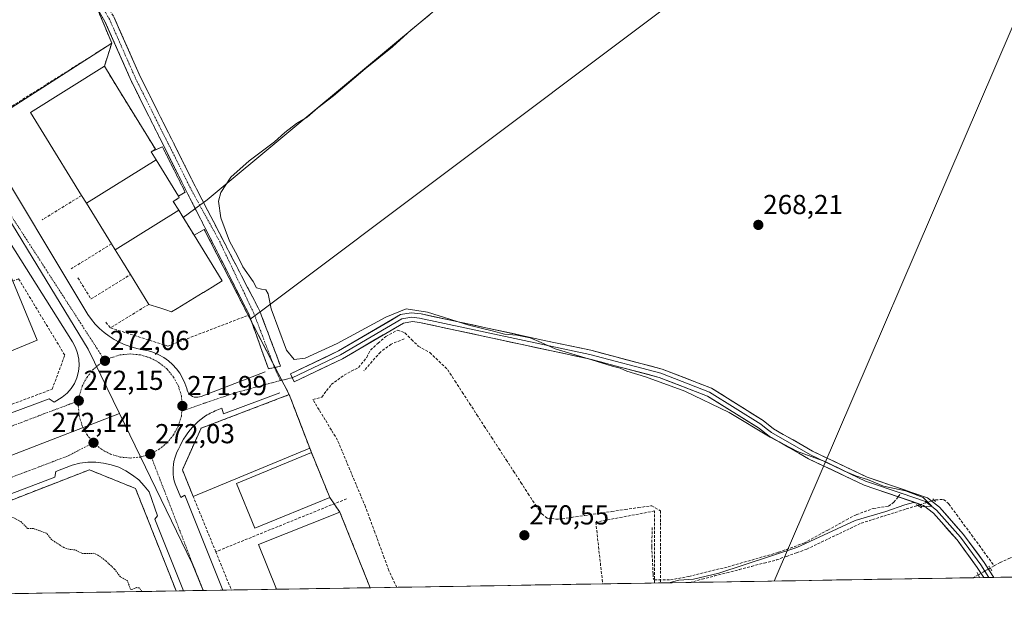
# Model space of a CAD drawing. Units: metres. Extents: x 615476 to 618973, y 4655354 to 4657724.
# Drawn here: x 616785 to 617145, y 4655373 to 4655584 of the extents above; entities that cross this region are included whole.
import ezdxf
from ezdxf.enums import TextEntityAlignment as Align

# ---------------------------------------------------------------- set-up
doc = ezdxf.new("R2010")
doc.units = ezdxf.units.M
doc.header["$MEASUREMENT"] = 0
for name, pattern in [('TRAZO_Y_PUNTO', [1, 0.5, -0.25, 0, -0.25]), ('TRAZOS', [0.75, 0.5, -0.25]), ('TRAZOS2', [0.375, 0.25, -0.125]), ('TRAZOSX2', [1.5, 1, -0.5])]:
    doc.linetypes.add(name, pattern=pattern)
for name, color, linetype, lineweight in [('Camino', 19, 'TRAZOSX2', 0), ('Camino Cxs', 19, 'Continuous', 0), ('Camino eje', 19, 'TRAZO_Y_PUNTO', 0), ('Carátula', 7, 'Continuous', 5), ('Corriente artificial lineal', 5, 'TRAZOSX2', 13), ('Corriente artificial lineal oculto', 135, 'TRAZO_Y_PUNTO', 13), ('Cultivos herbáceos CxS', 92, 'Continuous', 0), ('Cultivos leñosos CxS', 92, 'Continuous', 0), ('Curva de nivel auxiliar', 36, 'TRAZOS', 0), ('Curva de nivel normal', 36, 'Continuous', 0), ('Edificación industrial', 135, 'Continuous', 13), ('Edificación industrial Cxs', 135, 'Continuous', 13), ('Elemento construido', 1, 'Continuous', 0), ('Explanada', 19, 'Continuous', 0), ('Explanada Cxs', 19, 'Continuous', 0), ('Layer 0', 7, 'Continuous', 0), ('Municipio CxS', 142, 'Continuous', 0), ('Muro lineal', 1, 'TRAZOSX2', 13), ('Núcleo urbano CxS', 19, 'Continuous', 0), ('Puente lineal', 2, 'TRAZOS2', 0), ('Punto de cota en terreno', 7, 'Continuous', 0), ('Recinto industrial', 135, 'TRAZOSX2', 0), ('Recinto industrial CxS', 135, 'Continuous', 0), ('Rótulo de punto de cota en terreno', 19, 'Continuous', 0), ('Senda', 19, 'TRAZOSX2', 0), ('Tendido', 6, 'Continuous', 0), ('Vía urbana eje', 5, 'TRAZO_Y_PUNTO', 0)]:
    doc.layers.add(name, color=color, linetype=linetype, lineweight=lineweight)
doc.styles.add('Arial', font='txt', dxfattribs={"height": 0.2})

# ---------------------------------------------------------------- blocks, each defined once
blk = doc.blocks.new('*U150')
at = {"layer": 'Cultivos herbáceos CxS', "color": 92, "linetype": 'Continuous', "lineweight": 0}
blk.add_polyline3d([(617462.66, 4655386.31, 266.43), (616913.28, 4655377.2, 272.11), (616902.22, 4655404.81, 271.93), (616898.53, 4655410.18, 271.86), (616891.85, 4655426.49, 272.1), (616891.21, 4655428.16, 272.1), (616883.74, 4655447.67, 271.77), (616869.48, 4655475.14, 271.49), (616873.64, 4655478.27, 270.63), (617086.19, 4655637.87, 268.74)], dxfattribs=at)
blk = doc.blocks.new('5PATER')
at = {"layer": 'Carátula', "linetype": 'Continuous', "lineweight": 5}
h = blk.add_hatch(color=250, dxfattribs=at)
edge = h.paths.add_edge_path()
edge.add_ellipse((0, 0.01), major_axis=(-1.33, -1.34), ratio=0.999422, start_angle=0, end_angle=360)
blk = doc.blocks.new('*U288')
at = {"layer": 'Muro lineal', "color": 1, "linetype": 'TRAZOSX2', "lineweight": 13}
for points in [[(617017.0501, 4655378.921, 269.8952), (617017.1201, 4655405.2101, 270.1825), (616995.6401, 4655401.1401, 270.15), (616998.1501, 4655378.6201, 270.4643), (616998.1515, 4655378.6079, 270.4644)], [(616998.1515, 4655378.6079, 270.4644)]]:
    blk.add_polyline3d(points, dxfattribs=at)

msp = doc.modelspace()

# ---------------------------------------------------------------- linework, layer by layer
at = {"layer": 'Camino', "color": 19, "linetype": 'TRAZOSX2', "lineweight": 0}
for points in [[(616878.34, 4655457.58), (616876.12, 4655457.11), (616869.02, 4655477), (616846.6, 4655521.11), (616826.14, 4655561.96), (616816.49, 4655583.78), (616806.3, 4655600.82), (616791.7, 4655633.35), (616793.33, 4655634.2)], [(616811.34, 4655599.55), (616819.76, 4655585.47), (616829.46, 4655563.52), (616849.86, 4655522.82), (616873, 4655478.14), (616880.56, 4655458.04), (616878.34, 4655457.58)]]:
    msp.add_lwpolyline(points, dxfattribs=at)
at = {"layer": 'Camino Cxs', "color": 19, "linetype": 'Continuous', "lineweight": 0}
msp.add_polyline3d([(616819.76, 4655585.47, 270.45), (616821.7, 4655581.08, 270.47), (616823.64, 4655576.69, 270.49), (616825.58, 4655572.3, 270.41), (616827.52, 4655567.91, 270.55), (616829.46, 4655563.52, 270.46), (616831.5, 4655559.45, 270.34), (616833.54, 4655555.38, 270.47), (616835.58, 4655551.31, 270.48), (616837.62, 4655547.24, 270.54), (616839.66, 4655543.17, 270.45), (616841.7, 4655539.1, 270.59), (616843.74, 4655535.03, 270.53), (616845.78, 4655530.96, 270.48), (616847.82, 4655526.89, 270.56), (616849.86, 4655522.82, 270.55), (616851.96, 4655518.76, 270.58), (616854.07, 4655514.7, 270.53), (616856.17, 4655510.64, 270.57), (616858.27, 4655506.57, 270.41), (616860.38, 4655502.51, 270.3), (616862.48, 4655498.45, 270.58), (616864.58, 4655494.39, 270.29), (616866.69, 4655490.33, 270.51), (616868.79, 4655486.27, 270.58), (616870.89, 4655482.2, 270.75), (616873, 4655478.14, 270.91), (616874.51, 4655474.12, 270.91), (616876.02, 4655470.1, 271.11), (616877.53, 4655466.08, 271.11), (616879.04, 4655462.06, 271.24), (616880.56, 4655458.04, 271.72), (616876.12, 4655457.11, 271.94), (616874.7, 4655461.09, 271.85), (616873.28, 4655465.07, 271.69), (616871.86, 4655469.05, 271.55), (616870.44, 4655473.02, 271.46), (616869.02, 4655477, 271.43), (616866.78, 4655481.41, 271.27), (616864.53, 4655485.82, 271.3), (616862.29, 4655490.23, 271.12), (616860.05, 4655494.64, 271.3), (616857.81, 4655499.05, 271.41), (616855.57, 4655503.47, 271.2), (616853.33, 4655507.88, 271.15), (616851.08, 4655512.29, 271.06), (616848.84, 4655516.7, 271.34), (616846.6, 4655521.11, 271.25), (616844.55, 4655525.2, 271.08), (616842.51, 4655529.28, 271), (616840.46, 4655533.37, 271.05), (616838.42, 4655537.45, 271.05), (616836.37, 4655541.54, 270.99), (616834.32, 4655545.62, 271.26), (616832.28, 4655549.71, 271.07), (616830.23, 4655553.79, 271.24), (616828.19, 4655557.88, 271.37), (616826.14, 4655561.96, 271.25), (616824.21, 4655566.32, 271.21), (616822.28, 4655570.69, 270.99), (616820.35, 4655575.05, 271.06), (616818.42, 4655579.42, 270.87), (616816.49, 4655583.78, 270.9), (616813.94, 4655588.04, 270.96)], dxfattribs=at)
at = {"layer": 'Camino eje', "color": 19, "linetype": 'TRAZO_Y_PUNTO', "lineweight": 0}
for points in [[(616809.04, 4655599.95), (616813.92, 4655591.67), (616818.13, 4655584.63), (616827.8, 4655562.74), (616848.23, 4655521.97), (616858.26, 4655503.7), (616870.8, 4655477.41), (616878.34, 4655457.58)], [(616878.34, 4655457.58), (616880.54, 4655452.82)]]:
    msp.add_lwpolyline(points, dxfattribs=at)
at = {"layer": 'Corriente artificial lineal', "color": 5, "linetype": 'TRAZOSX2', "lineweight": 13}
for points in [[(616922.98, 4655377.36, 271.59), (616921.54, 4655380.42, 272.2), (616920.11, 4655383.48, 271.75), (616918.4, 4655388.13, 272.01), (616916.69, 4655392.77, 271.52), (616914.98, 4655397.42, 270.72), (616913.27, 4655402.06, 270.51), (616911.56, 4655406.71, 270.66), (616909.86, 4655410.77, 270.85), (616908.16, 4655414.83, 271.18), (616906.47, 4655418.89, 271.19), (616904.77, 4655422.94, 270.92), (616903.07, 4655427, 270.95), (616901.37, 4655431.06, 271.13), (616899.12, 4655434.75, 271.21), (616896.88, 4655438.45, 271.34), (616894.63, 4655442.14, 271.26), (616892.39, 4655445.83, 271.32), (616895.6, 4655446.77, 270.99), (616897.35, 4655449.05, 270.85), (616899.1, 4655451.32, 270.79), (616901.42, 4655453.07, 270.75), (616903.75, 4655454.81, 270.9), (616906.4, 4655456.19, 270.94), (616909.04, 4655457.56, 271.11), (616912.01, 4655461.27, 270.89), (616913.38, 4655463.91, 270.66), (616916.19, 4655466.4, 270.88), (616918.99, 4655468.89, 270.86), (616923.33, 4655471.22, 270.8), (616925.98, 4655470.16, 270.62), (616928.41, 4655467.78, 270.51), (616930.85, 4655465.4, 270.42), (616935.07, 4655462.99, 270.23), (616938.32, 4655459.87, 270.3), (616941.57, 4655456.75, 270.25), (616944.24, 4655452.64, 270.26), (616946.91, 4655448.53, 270.18), (616949.58, 4655444.42, 270.3), (616952.25, 4655440.3, 270.24), (616954.92, 4655436.19, 270.24), (616957.6, 4655432.08, 270.22), (616960.27, 4655427.97, 270.31), (616962.94, 4655423.86, 270.24), (616965.61, 4655419.75, 270.15), (616968.28, 4655415.63, 270.22), (616970.95, 4655411.52, 270.16), (616973.62, 4655407.41, 270.2), (616975.9, 4655404.14, 270.16), (616977.92, 4655402.61, 270.2), (616981.91, 4655402.16, 270.3), (616986.79, 4655402.87, 270.22), (616991.66, 4655403.58, 270.02), (616996.54, 4655404.29, 269.97), (617001.42, 4655405.01, 270.06), (617006.3, 4655405.72, 270.1), (617011.17, 4655406.43, 270.18), (617016.05, 4655407.14, 270.17), (617019.21, 4655405.28, 270.18), (617019.21, 4655400.89, 270.13), (617019.21, 4655396.51, 270.09), (617019.21, 4655392.12, 270.1), (617019.22, 4655387.73, 270.06), (617019.22, 4655383.34, 269.94), (617019.22, 4655378.96, 269.86)], [(617141.05, 4655385.19, 269.38), (617143.18, 4655386.42, 269.3), (617146.41, 4655387.83, 269.24), (617149.65, 4655389.24, 269.22), (617152.88, 4655390.65, 269.25), (617156.05, 4655392.66, 269.42), (617159.23, 4655394.68, 269.4), (617162.4, 4655396.69, 269.39), (617165.57, 4655398.7, 269.45), (617169.72, 4655400.44, 269.37), (617173.86, 4655402.18, 269.37), (617176.34, 4655405.07, 269.34), (617173.63, 4655409.2, 269.13), (617170.93, 4655413.34, 269.11), (617168.22, 4655417.47, 269.03), (617165.51, 4655421.6, 268.84), (617163.51, 4655426.06, 268.85), (617161.5, 4655430.53, 268.77), (617159.5, 4655434.99, 268.77), (617157.5, 4655439.45, 268.69), (617155.5, 4655443.91, 268.66), (617153.49, 4655448.38, 268.73), (617151.49, 4655452.84, 268.44)], [(617119.17, 4655409.14, 269.66), (617119.18, 4655409.14, 269.66), (617119.66, 4655409.29, 269.6), (617122.59, 4655409.4, 269.34), (617124.52, 4655407.72, 269.3), (617127.28, 4655403.97, 269.28), (617130.03, 4655400.21, 269.27), (617132.79, 4655396.46, 269.31), (617135.54, 4655392.7, 269.28), (617138.3, 4655388.95, 269.29), (617141.05, 4655385.19, 269.38)], [(617029.89, 4655379.13, 269.78), (617029.91, 4655379.14, 269.78), (617034.43, 4655380.31, 269.85), (617038.96, 4655381.48, 269.94), (617043.48, 4655382.65, 269.84), (617048.01, 4655383.83, 269.58), (617052.53, 4655385, 269.73), (617057.06, 4655386.17, 269.86), (617061.58, 4655387.34, 269.68), (617065.26, 4655388.65, 269.56), (617068.94, 4655389.97, 269.69), (617072.62, 4655391.28, 269.75), (617076.6, 4655393.18, 269.46), (617080.57, 4655395.07, 269.64), (617084.55, 4655396.97, 269.53), (617088.52, 4655398.86, 269.44), (617092.5, 4655400.76, 269.67), (617096.62, 4655402.05, 269.42), (617100.73, 4655403.35, 269.38), (617104.85, 4655404.64, 269.56), (617108.96, 4655405.93, 269.8), (617113.08, 4655407.23, 269.95)], [(617141.05, 4655385.19, 269.38), (617139.6, 4655384.36, 269.48)], [(617135.26, 4655381.86, 269.58), (617133.5, 4655380.85, 269.53)]]:
    msp.add_polyline3d(points, dxfattribs=at)
at = {"layer": 'Corriente artificial lineal oculto', "color": 135, "linetype": 'TRAZO_Y_PUNTO', "lineweight": 13}
for points in [[(617113.08, 4655407.23, 269.95), (617116.13, 4655408.18, 269.99), (617119.17, 4655409.14, 269.66)], [(617139.6, 4655384.36, 269.48), (617137.43, 4655383.11, 269.62), (617135.26, 4655381.86, 269.58)]]:
    msp.add_polyline3d(points, dxfattribs=at)
at = {"layer": 'Cultivos herbáceos CxS', "color": 92, "linetype": 'Continuous', "lineweight": 0}
for points in [[(616869.48, 4655475.14, 271.49), (616873.64, 4655478.27, 270.63), (617086.19, 4655637.87, 268.74), (617072.02, 4655666, 268.78), (617062.07, 4655673.68, 269.36), (617045.4, 4655686.69, 269.66), (617032.39, 4655693.03, 269.7), (617019.71, 4655703.03, 269.79), (617017.29, 4655709.34, 269.32), (616971.9, 4655737.86, 269.54), (616942.74, 4655706.39, 269.76), (616918.97, 4655680.73, 269.99)], [(616918.97, 4655680.73, 269.99), (616969.38, 4655615.04, 269.79), (616853.81, 4655518.77, 270.36), (616845.06, 4655512.25, 272.3)], [(616969.38, 4655615.04, 269.79), (616853.81, 4655518.77, 270.36), (616845.06, 4655512.25, 272.3), (616845.06, 4655512.25, 272.3), (616843.42, 4655514.92, 272.17), (616841.41, 4655518.19, 272.24), (616842.21, 4655518.68, 272.22), (616842.86, 4655519.08, 272.11), (616843.62, 4655519.55, 271.88), (616843.32, 4655520.04, 271.93), (616845.77, 4655521.52, 271.25), (616837.45, 4655538.12, 270.92), (616836.83, 4655537.84, 271.04), (616833.34, 4655536.28, 271.67), (616834.88, 4655537.22, 271.4), (616821.19, 4655559.49, 272.32), (616816.25, 4655567.52, 272.46), (616818.96, 4655575.91, 271.06), (616785.38, 4655656.01, 271.49)], [(616785.38, 4655656.01, 271.49), (616818.96, 4655575.91, 271.06)], [(616818.96, 4655575.91, 271.06), (616816.25, 4655567.52, 272.46), (616821.19, 4655559.49, 272.32), (616834.88, 4655537.22, 271.4), (616833.34, 4655536.28, 271.67), (616836.83, 4655537.84, 271.04), (616837.45, 4655538.12, 270.92), (616845.77, 4655521.52, 271.25), (616843.32, 4655520.04, 271.93), (616843.62, 4655519.55, 271.88), (616842.86, 4655519.08, 272.11), (616842.21, 4655518.68, 272.22), (616841.41, 4655518.19, 272.24), (616843.42, 4655514.92, 272.17), (616845.06, 4655512.25, 272.3)], [(616869.48, 4655475.14, 271.49), (616883.74, 4655447.67, 271.77), (616891.21, 4655428.16, 272.1), (616891.85, 4655426.49, 272.1), (616898.53, 4655410.18, 271.86), (616902.22, 4655404.81, 271.93), (616913.28, 4655377.2, 272.11)], [(617462.66, 4655386.31, 266.43), (616913.28, 4655377.2, 272.11)]]:
    msp.add_polyline3d(points, dxfattribs=at)
at = {"layer": 'Cultivos leñosos CxS', "color": 92, "linetype": 'Continuous', "lineweight": 0}
msp.add_polyline3d([(616869.48, 4655475.14, 271.49), (616868.72, 4655476.6, 271.41), (616852.72, 4655507.95, 270.92), (616848.99, 4655505.86, 272), (616845.87, 4655510.94, 272.3), (616845.06, 4655512.25, 272.3), (616853.81, 4655518.77, 270.36), (616969.38, 4655615.04, 269.79), (616918.97, 4655680.73, 269.99), (616942.74, 4655706.39, 269.76), (616971.9, 4655737.86, 269.54), (617017.29, 4655709.34, 269.32), (617019.71, 4655703.03, 269.79), (617032.39, 4655693.03, 269.7), (617045.4, 4655686.69, 269.66), (617062.07, 4655673.68, 269.36), (617072.02, 4655666, 268.78), (617086.19, 4655637.87, 268.74), (616873.64, 4655478.27, 270.63), (616869.48, 4655475.14, 271.49)], close=True, dxfattribs=at)
for points in [[(616869.48, 4655475.14, 271.49), (616873.64, 4655478.27, 270.63), (617086.19, 4655637.87, 268.74), (617072.02, 4655666, 268.78), (617062.07, 4655673.68, 269.36), (617045.4, 4655686.69, 269.66), (617032.39, 4655693.03, 269.7), (617019.71, 4655703.03, 269.79), (617017.29, 4655709.34, 269.32), (616971.9, 4655737.86, 269.54), (616942.74, 4655706.39, 269.76), (616918.97, 4655680.73, 269.99)], [(616918.97, 4655680.73, 269.99), (616969.38, 4655615.04, 269.79), (616853.81, 4655518.77, 270.36), (616845.06, 4655512.25, 272.3)], [(616845.06, 4655512.25, 272.3), (616845.87, 4655510.94, 272.3), (616848.99, 4655505.86, 272), (616852.72, 4655507.95, 270.92), (616868.72, 4655476.6, 271.41), (616869.48, 4655475.14, 271.49)]]:
    msp.add_polyline3d(points, dxfattribs=at)
at = {"layer": 'Curva de nivel auxiliar', "color": 36, "linetype": 'TRAZOS', "lineweight": 0}
msp.add_polyline3d([(616829.89, 4655375.82, 272.5), (616829.13, 4655377.11, 272.5), (616828.05, 4655377.27, 272.5), (616826.32, 4655376.52, 272.5), (616825.76, 4655376.66, 272.5), (616824.72, 4655379.67, 272.5), (616822.09, 4655381.17, 272.5), (616819.93, 4655384.03, 272.5), (616816.67, 4655387.12, 272.5), (616813.82, 4655389.14, 272.5), (616812.44, 4655389.76, 272.5), (616808.25, 4655389.67, 272.5), (616805.65, 4655390.98, 272.5), (616803.23, 4655391.24, 272.5), (616801.46, 4655391.84, 272.5), (616797.07, 4655394.69, 272.5), (616795.12, 4655397.11, 272.5), (616790.37, 4655398.79, 272.5), (616788.23, 4655398.87, 272.5), (616785.66, 4655401.42, 272.5), (616778.6, 4655405, 272.5)], dxfattribs=at)
at = {"layer": 'Curva de nivel normal', "color": 36, "linetype": 'Continuous', "lineweight": 0}
msp.add_polyline3d([(617022.29, 4655379.01, 270), (617022.3, 4655379.02, 270), (617025.91, 4655379.96, 270), (617031.35, 4655380.31, 270), (617040.49, 4655382.54, 270), (617068.97, 4655391.9, 270), (617090.32, 4655401.71, 270), (617101.5, 4655404.96, 270), (617108.38, 4655407.5, 270), (617111.55, 4655408.34, 270), (617113.21, 4655407.91, 270), (617114.7, 4655406.66, 270), (617118.35, 4655406.95, 270), (617117.16, 4655408.02, 270), (617115.11, 4655410.07, 270), (617108.71, 4655412.6, 270), (617100.67, 4655414.24, 270), (617094.75, 4655416.69, 270), (617090.84, 4655417.96, 270), (617086.81, 4655419.6, 270), (617079.66, 4655423.13, 270), (617069.2, 4655426.9, 270), (617059.26, 4655432.08, 270), (617044.27, 4655441.12, 270), (617028.16, 4655448.88, 270), (617013.83, 4655454.21, 270), (617006.92, 4655456.26, 270), (617004.53, 4655457.33, 270), (617001.58, 4655458.03, 270), (616994.14, 4655460.38, 270), (616980.77, 4655464.34, 270), (616975.74, 4655466.66, 270), (616971.66, 4655468.4, 270), (616966.86, 4655469.41, 270), (616962.3, 4655469.74, 270), (616957.79, 4655471, 270), (616949.26, 4655473.06, 270), (616934.25, 4655477.78, 270), (616926.47, 4655478.98, 270), (616919.01, 4655475.89, 270), (616901.22, 4655466.29, 270), (616889.54, 4655460.93, 270), (616885.5, 4655460.5, 270), (616882.74, 4655463.89, 270), (616877.18, 4655478.96, 270), (616876.01, 4655484.43, 270), (616875.14, 4655485.89, 270), (616873.56, 4655486.2, 270), (616871.84, 4655486.66, 270), (616870.52, 4655489, 270), (616866.83, 4655494.31, 270), (616864.81, 4655498.29, 270), (616861.93, 4655503.71, 270), (616858.73, 4655512.17, 270), (616857.87, 4655518.22, 270), (616858.75, 4655521.46, 270), (616862.48, 4655526.98, 270), (616869.15, 4655533.02, 270), (616878.39, 4655539.88, 270), (616882.18, 4655543.29, 270), (616886.4, 4655546.55, 270), (616890.24, 4655548.93, 270), (616894.17, 4655552.28, 270), (616899.88, 4655556.64, 270), (616911.51, 4655566.57, 270), (616921.49, 4655574.6, 270), (616928.08, 4655580.7, 270), (616934.83, 4655586.08, 270)], dxfattribs=at)
at = {"layer": 'Edificación industrial', "color": 135, "linetype": 'Continuous', "lineweight": 13}
for points in [[(616809.68, 4655517.54, 272.04), (616807.96, 4655520.32, 271.94), (616794.13, 4655542.72, 272.43), (616789.28, 4655550.57, 272.36), (616816.25, 4655567.52, 272.39), (616821.19, 4655559.49, 272.45), (616834.88, 4655537.22, 271.52), (616833.34, 4655536.28, 271.73), (616835.16, 4655533.32, 271.65)], [(616809.68, 4655517.54, 272.04), (616835.16, 4655533.32, 271.65)], [(616809.68, 4655517.54, 272.04), (616835.16, 4655533.32, 271.65)], [(616835.16, 4655533.32, 271.65), (616843.32, 4655520.04, 271.81), (616843.62, 4655519.55, 271.84), (616841.41, 4655518.19, 272.16), (616843.42, 4655514.92, 272.18)], [(616820.19, 4655500.52, 272.18), (616818.86, 4655502.67, 272.11), (616809.68, 4655517.54, 272.04)], [(616843.42, 4655514.92, 272.18), (616820.19, 4655500.52, 272.18)], [(616843.42, 4655514.92, 272.18), (616820.19, 4655500.52, 272.18)], [(616843.42, 4655514.92, 272.18), (616845.87, 4655510.94, 272.28), (616848.99, 4655505.86, 272.07), (616859.27, 4655489.13, 271.74), (616855.63, 4655486.92, 272.25), (616852.39, 4655484.95, 272.25), (616852.38, 4655484.95, 272.25), (616842.81, 4655479.13, 272.24), (616842.81, 4655479.13, 272.25), (616840.8, 4655477.91, 272.25), (616838.75, 4655478.58, 272.29), (616836.46, 4655479.32, 272.34), (616832.49, 4655480.61, 272.32), (616825.78, 4655491.47, 272.3), (616822.61, 4655496.6, 272.27), (616820.19, 4655500.52, 272.18)], [(616791.79, 4655467.5, 272.18), (616756.49, 4655452.95, 272.22), (616744.13, 4655482.96, 272.15), (616779.42, 4655497.51, 272.13), (616782.89, 4655489.1, 272.2), (616791.79, 4655467.5, 272.18)], [(616898.53, 4655410.18, 271.98), (616871.13, 4655398.96, 272.51), (616864.45, 4655415.26, 272.47), (616891.85, 4655426.49, 272.11), (616898.53, 4655410.18, 271.98)], [(616879.11, 4655376.63, 272.37), (616872.58, 4655392.94, 272.23), (616902.22, 4655404.81, 271.6), (616913.28, 4655377.2, 271.73)], [(616913.28, 4655377.2, 271.73), (616879.11, 4655376.63, 272.37)]]:
    msp.add_polyline3d(points, dxfattribs=at)
at = {"layer": 'Edificación industrial Cxs', "color": 135, "linetype": 'Continuous', "lineweight": 13}
for points in [[(616835.16, 4655533.32, 271.65), (616809.68, 4655517.54, 272.04), (616807.96, 4655520.32, 271.94), (616794.13, 4655542.72, 272.43), (616789.28, 4655550.57, 272.36), (616816.25, 4655567.52, 272.39), (616821.19, 4655559.49, 272.45), (616834.88, 4655537.22, 271.52), (616833.34, 4655536.28, 271.73), (616835.16, 4655533.32, 271.65)], [(616843.42, 4655514.92, 272.18), (616820.19, 4655500.52, 272.18), (616818.86, 4655502.67, 272.11), (616809.68, 4655517.54, 272.04), (616835.16, 4655533.32, 271.65), (616843.32, 4655520.04, 271.81), (616843.62, 4655519.55, 271.84), (616841.41, 4655518.19, 272.16), (616843.42, 4655514.92, 272.18)], [(616820.19, 4655500.52, 272.18), (616843.42, 4655514.92, 272.18), (616845.87, 4655510.94, 272.28), (616848.99, 4655505.86, 272.07), (616859.27, 4655489.13, 271.74), (616855.63, 4655486.92, 272.25), (616852.39, 4655484.95, 272.25), (616852.38, 4655484.95, 272.25), (616842.81, 4655479.13, 272.25), (616842.81, 4655479.13, 272.25), (616840.8, 4655477.91, 272.25), (616838.75, 4655478.58, 272.29), (616836.46, 4655479.32, 272.34), (616832.49, 4655480.61, 272.32), (616825.78, 4655491.47, 272.3), (616822.61, 4655496.6, 272.27), (616820.19, 4655500.52, 272.18)], [(616791.79, 4655467.5, 272.18), (616756.49, 4655452.95, 272.22), (616744.13, 4655482.96, 272.15), (616779.42, 4655497.51, 272.13), (616782.89, 4655489.1, 272.2), (616791.79, 4655467.5, 272.18)], [(616898.53, 4655410.18, 271.98), (616871.13, 4655398.96, 272.51), (616864.45, 4655415.26, 272.47), (616891.85, 4655426.49, 272.11), (616898.53, 4655410.18, 271.98)], [(616913.28, 4655377.2, 271.73), (616879.11, 4655376.63, 272.37), (616872.58, 4655392.94, 272.23), (616902.22, 4655404.81, 271.6), (616913.28, 4655377.2, 271.73)]]:
    msp.add_polyline3d(points, close=True, dxfattribs=at)
at = {"layer": 'Elemento construido', "color": 1, "linetype": 'Continuous', "lineweight": 0}
for points in [[(616729.62, 4655421.39, 272.57), (616796.06, 4655446.12, 272.12), (616797.93, 4655444.88, 272.11), (616798.97, 4655445.5, 272.1), (616800.9, 4655446.68, 272.09), (616802.63, 4655448.14, 272.07), (616804.12, 4655449.86, 272.07), (616805.33, 4655451.77, 272.06), (616806.24, 4655453.85, 272.03), (616806.81, 4655456.05, 272.02), (616807.04, 4655458.3, 272.01), (616806.93, 4655460.57, 272), (616806.47, 4655462.79, 271.99), (616805.67, 4655464.91, 272), (616804.57, 4655466.89, 272), (616759.07, 4655538.93, 272.2)], [(616771.98, 4655540.43, 272.19), (616810.21, 4655476.91, 272.03), (616811.52, 4655475.09, 272.01), (616812.96, 4655473.38, 272.01), (616814.52, 4655471.79, 272.03), (616816.21, 4655470.31, 272.02), (616818, 4655468.97, 272), (616819.88, 4655467.77, 272), (616821.85, 4655466.71, 272.01), (616823.89, 4655465.8, 272.02), (616826, 4655465.05, 272.02), (616828.16, 4655464.46, 272), (616830.36, 4655464.04, 271.98), (616832.36, 4655463.63, 271.98), (616834.31, 4655463.01, 272.01), (616836.19, 4655462.19, 272.03), (616837.97, 4655461.18, 272.03), (616839.64, 4655459.99, 272.03), (616841.18, 4655458.64, 272.02), (616842.56, 4655457.13, 272.02), (616843.79, 4655455.49, 272.02), (616844.83, 4655453.72, 272.04), (616845.69, 4655451.86, 272.03), (616846.35, 4655449.93, 272.01), (616846.47, 4655449.31, 272), (616846.7, 4655448.72, 271.98), (616847.03, 4655448.18, 271.97), (616847.44, 4655447.7, 271.97), (616847.93, 4655447.3, 271.96), (616848.48, 4655446.99, 271.96), (616849.07, 4655446.79, 271.95), (616849.7, 4655446.68, 271.95), (616850.33, 4655446.69, 271.94), (616850.95, 4655446.8, 271.94), (616851.54, 4655447.02, 271.93), (616854.45, 4655448.06, 271.91), (616875, 4655455.96, 271.9)], [(616880.25, 4655448.33, 271.72), (616859.7, 4655440.64, 271.95), (616859.08, 4655442.72, 271.88), (616858.47, 4655442.48, 271.9), (616857.87, 4655442.23, 271.91), (616857.28, 4655441.97, 271.92), (616856.68, 4655441.7, 271.93), (616856.09, 4655441.43, 271.94), (616855.51, 4655441.14, 271.94), (616854.93, 4655440.85, 271.95), (616854.35, 4655440.55, 271.96), (616853.78, 4655440.24, 271.97), (616853.21, 4655439.93, 271.97), (616852.64, 4655439.6, 271.98), (616851.54, 4655438.75, 271.99), (616850.49, 4655437.85, 272), (616849.48, 4655436.9, 272.02), (616848.52, 4655435.9, 272.02), (616847.61, 4655434.86, 272.02), (616846.75, 4655433.77, 272.02), (616845.94, 4655432.64, 272.03), (616845.19, 4655431.47, 272.05), (616844.5, 4655430.27, 272.06), (616843.87, 4655429.03, 272.06), (616843.3, 4655427.76, 272.07), (616842.77, 4655426.7, 272.07), (616842.32, 4655425.6, 272.08), (616841.95, 4655424.47, 272.09), (616841.67, 4655423.32, 272.1), (616841.47, 4655422.15, 272.1), (616841.35, 4655420.96, 272.1), (616841.32, 4655419.78, 272.11), (616841.38, 4655418.59, 272.11), (616841.52, 4655417.41, 272.1), (616841.75, 4655416.24, 272.1), (616842.06, 4655415.1, 272.09), (616844.14, 4655410.12, 272.12), (616845.59, 4655410.95, 272.15), (616859.53, 4655376.31, 272.21)], [(616845.18, 4655376.07, 272.2), (616834.67, 4655402.19, 272.13), (616835.7, 4655403.43, 272.09), (616832.59, 4655412.15, 272.08), (616830.82, 4655414.44, 272.06), (616828.81, 4655416.51, 272.06), (616826.56, 4655418.33, 272.02), (616824.13, 4655419.88, 272.07), (616821.53, 4655421.14, 272.1), (616818.8, 4655422.09, 272.11), (616815.98, 4655422.71, 272.11), (616813.11, 4655423.01, 272.11), (616810.22, 4655422.97, 272.12), (616807.35, 4655422.6, 272.12), (616804.55, 4655421.9, 272.14), (616798.53, 4655419.62, 272.16), (616798.12, 4655417.54, 272.19), (616681.88, 4655373.37, 273.08)]]:
    msp.add_polyline3d(points, dxfattribs=at)
at = {"layer": 'Explanada', "color": 19, "linetype": 'Continuous', "lineweight": 0}
for points in [[(616891.21, 4655428.16, 272.12), (616848.69, 4655410.5, 272.2), (616844.72, 4655420.24, 272.17), (616851.56, 4655435.4, 272.08), (616883.74, 4655447.67, 271.69), (616891.21, 4655428.16, 272.12)], [(616718.59, 4655373.97, 272.95), (616715.11, 4655383.04, 272.87), (616810.82, 4655420.24, 272.2), (616827.65, 4655413.39, 272.14), (616842.47, 4655376.03, 272.29)], [(616842.47, 4655376.03, 272.29), (616718.59, 4655373.97, 272.95)]]:
    msp.add_polyline3d(points, dxfattribs=at)
at = {"layer": 'Explanada Cxs', "color": 19, "linetype": 'Continuous', "lineweight": 0}
for points in [[(616891.21, 4655428.16, 272.12), (616848.69, 4655410.5, 272.2), (616844.72, 4655420.24, 272.17), (616851.56, 4655435.4, 272.08), (616883.74, 4655447.67, 271.69), (616891.21, 4655428.16, 272.12)], [(616842.47, 4655376.03, 272.29), (616718.59, 4655373.97, 272.95), (616715.11, 4655383.04, 272.87), (616810.82, 4655420.24, 272.2), (616827.65, 4655413.39, 272.14), (616842.47, 4655376.03, 272.29)]]:
    msp.add_polyline3d(points, close=True, dxfattribs=at)
at = {"layer": 'Layer 0', "linetype": 'Continuous', "lineweight": 0}
for points in [[(616884.83, 4655453.8), (616884.16, 4655455.25), (616901.72, 4655463.6), (616924.3, 4655476.85), (616928.27, 4655477.47), (616931.93, 4655477.12), (616969.61, 4655469.04), (616977.45, 4655467.35), (616993.86, 4655463.83), (617019.81, 4655457.01), (617037.88, 4655450.01), (617056.72, 4655438.24), (617060.52, 4655435.19), (617074.71, 4655427.02), (617094.72, 4655417.53), (617116.71, 4655410.02), (617121.08, 4655406.65), (617129.91, 4655396.59), (617137.4, 4655386.4), (617140.88, 4655380.97)], [(617107.04, 4655411.68), (617094.14, 4655416.09), (617073.99, 4655425.64), (617059.75, 4655433.84), (617057.77, 4655435.36), (617055.87, 4655436.89), (617037.16, 4655448.57), (617019.32, 4655455.49), (616993.49, 4655462.28), (616931.31, 4655475.61), (616928.5, 4655475.88), (616924.85, 4655475.32), (616902.47, 4655462.19), (616884.83, 4655453.8)], [(617106.01, 4655410.39), (617093.55, 4655414.64), (617073.27, 4655424.26), (617058.97, 4655432.49), (617055.02, 4655435.53), (617036.44, 4655447.13), (617018.82, 4655453.96), (616993.12, 4655460.72), (616931.24, 4655473.99), (616928.72, 4655474.29), (616925.4, 4655473.78), (616903.22, 4655460.77), (616885.5, 4655452.34), (616884.83, 4655453.8)], [(617137.23, 4655380.91), (617137.23, 4655380.92), (617134.84, 4655384.64), (617127.48, 4655394.65), (617118.94, 4655404.37), (617115.22, 4655407.25), (617106.01, 4655410.39)], [(617139.06, 4655380.94), (617139.06, 4655380.95), (617136.12, 4655385.52), (617128.7, 4655395.62), (617120.01, 4655405.51), (617115.97, 4655408.64), (617107.04, 4655411.68)], [(617139.06, 4655380.94), (617137.23, 4655380.91)], [(617140.88, 4655380.97), (617139.06, 4655380.94)]]:
    msp.add_lwpolyline(points, dxfattribs=at)
msp.add_polyline3d([(617140.88, 4655380.97, 269.48), (617137.23, 4655380.91, 269.53), (617137.23, 4655380.92, 269.53), (617134.84, 4655384.64, 269.59), (617132.39, 4655387.98, 269.58), (617129.93, 4655391.31, 269.63), (617127.48, 4655394.65, 269.6), (617124.63, 4655397.89, 269.66), (617121.79, 4655401.13, 269.68), (617118.94, 4655404.37, 269.7), (617115.22, 4655407.25, 269.91), (617110.89, 4655408.73, 270.12), (617106.55, 4655410.21, 270.09), (617102.22, 4655411.68, 270.07), (617097.88, 4655413.16, 270.1), (617093.55, 4655414.64, 270.03), (617089.49, 4655416.56, 269.95), (617085.44, 4655418.49, 270.03), (617081.38, 4655420.41, 269.92), (617077.33, 4655422.34, 269.96), (617073.27, 4655424.26, 270.02), (617069.7, 4655426.32, 269.95), (617066.12, 4655428.38, 269.92), (617062.55, 4655430.43, 269.83), (617058.97, 4655432.49, 269.8), (617055.02, 4655435.53, 269.91), (617051.3, 4655437.85, 269.89), (617047.59, 4655440.17, 269.95), (617043.87, 4655442.49, 269.87), (617040.16, 4655444.81, 269.81), (617036.44, 4655447.13, 269.73), (617032.04, 4655448.84, 269.76), (617027.63, 4655450.55, 269.81), (617023.23, 4655452.25, 269.74), (617018.82, 4655453.96, 269.72), (617014.54, 4655455.09, 269.79), (617010.25, 4655456.21, 269.79), (617005.97, 4655457.34, 269.83), (617001.69, 4655458.47, 269.89), (616997.4, 4655459.59, 269.78), (616993.12, 4655460.72, 269.77), (616988.36, 4655461.74, 269.91), (616983.6, 4655462.76, 269.97), (616978.84, 4655463.78, 269.97), (616974.08, 4655464.8, 270), (616969.32, 4655465.82, 270.07), (616964.56, 4655466.84, 270.07), (616959.8, 4655467.86, 270.13), (616955.04, 4655468.89, 270.15), (616950.28, 4655469.91, 270.11), (616945.52, 4655470.93, 270.19), (616940.76, 4655471.95, 270.34), (616936, 4655472.97, 270.59), (616931.24, 4655473.99, 270.64), (616928.72, 4655474.29, 270.67), (616925.4, 4655473.78, 270.84), (616921.7, 4655471.61, 270.88), (616918.01, 4655469.44, 270.87), (616914.31, 4655467.28, 270.98), (616910.61, 4655465.11, 270.82), (616906.92, 4655462.94, 271.31), (616903.22, 4655460.77, 271.34), (616898.79, 4655458.66, 271.48), (616894.36, 4655456.56, 271.18), (616889.93, 4655454.45, 271.11), (616885.5, 4655452.34, 271.67), (616884.16, 4655455.25, 271.57), (616888.55, 4655457.34, 271.16), (616892.94, 4655459.43, 270.94), (616897.33, 4655461.51, 270.55), (616901.72, 4655463.6, 271.21), (616905.48, 4655465.81, 270.61), (616909.25, 4655468.02, 270.61), (616913.01, 4655470.23, 270.53), (616916.77, 4655472.43, 270.42), (616920.54, 4655474.64, 270.42), (616924.3, 4655476.85, 270.01), (616928.27, 4655477.47, 270.2), (616931.93, 4655477.12, 270.18), (616936.64, 4655476.11, 269.81), (616941.35, 4655475.1, 269.89), (616946.06, 4655474.09, 269.91), (616950.77, 4655473.08, 269.71), (616955.48, 4655472.07, 269.55), (616960.19, 4655471.06, 269.59), (616964.9, 4655470.05, 269.71), (616969.61, 4655469.04, 269.87), (616973.53, 4655468.2, 269.75), (616977.45, 4655467.35, 269.44), (616981.55, 4655466.47, 269.23), (616985.66, 4655465.59, 269.4), (616989.76, 4655464.71, 269.39), (616993.86, 4655463.83, 269.16), (616998.19, 4655462.69, 268.93), (617002.51, 4655461.56, 269), (617006.84, 4655460.42, 269.15), (617011.16, 4655459.28, 269.24), (617015.49, 4655458.15, 269.43), (617019.81, 4655457.01, 269.5), (617024.33, 4655455.26, 269.5), (617028.85, 4655453.51, 269.46), (617033.36, 4655451.76, 269.47), (617037.88, 4655450.01, 269.45), (617041.65, 4655447.66, 269.46), (617045.42, 4655445.3, 269.62), (617049.18, 4655442.95, 269.58), (617052.95, 4655440.59, 269.64), (617056.72, 4655438.24, 269.75), (617060.52, 4655435.19, 269.6), (617064.07, 4655433.15, 269.43), (617067.62, 4655431.11, 269.56), (617071.16, 4655429.06, 269.69), (617074.71, 4655427.02, 269.65), (617078.71, 4655425.12, 269.67), (617082.71, 4655423.22, 269.58), (617086.72, 4655421.33, 269.63), (617090.72, 4655419.43, 269.66), (617094.72, 4655417.53, 269.63), (617099.12, 4655416.03, 269.73), (617103.52, 4655414.53, 269.81), (617107.91, 4655413.02, 269.82), (617112.31, 4655411.52, 269.86), (617116.71, 4655410.02, 269.79), (617118.9, 4655408.34, 269.76), (617121.08, 4655406.65, 269.64), (617124.02, 4655403.3, 269.6), (617126.97, 4655399.94, 269.6), (617129.91, 4655396.59, 269.48), (617132.41, 4655393.19, 269.61), (617134.9, 4655389.8, 269.41), (617137.4, 4655386.4, 269.46), (617139.14, 4655383.69, 269.53), (617140.88, 4655380.97, 269.48)], close=True, dxfattribs=at)
at = {"layer": 'Municipio CxS', "color": 142, "linetype": 'Continuous', "lineweight": 0}
msp.add_polyline3d([(617148.45, 4655381.1, 269.35), (617143.45, 4655381.02, 269.42), (617138.45, 4655380.93, 269.51), (617133.46, 4655380.85, 269.53), (617128.46, 4655380.77, 269.53), (617123.46, 4655380.68, 269.53), (617118.46, 4655380.6, 269.52), (617113.46, 4655380.52, 269.51), (617108.47, 4655380.44, 269.5), (617103.47, 4655380.35, 269.5), (617098.47, 4655380.27, 269.49), (617093.47, 4655380.19, 269.49), (617088.47, 4655380.1, 269.5), (617083.47, 4655380.02, 269.49), (617078.48, 4655379.94, 269.49), (617073.48, 4655379.86, 269.49), (617068.48, 4655379.77, 269.49), (617063.48, 4655379.69, 269.49), (617058.48, 4655379.61, 269.48), (617053.49, 4655379.52, 269.49), (617048.49, 4655379.44, 269.51), (617043.49, 4655379.36, 269.62), (617038.49, 4655379.28, 269.7), (617033.49, 4655379.19, 269.74), (617028.5, 4655379.11, 269.78), (617023.5, 4655379.03, 269.82), (617018.5, 4655378.95, 269.87), (617013.5, 4655378.86, 270.1), (617008.5, 4655378.78, 270.25), (617003.51, 4655378.7, 270.31), (616998.51, 4655378.61, 270.45), (616993.51, 4655378.53, 270.54), (616988.51, 4655378.45, 270.54), (616983.51, 4655378.37, 270.54), (616978.52, 4655378.28, 270.53), (616973.52, 4655378.2, 270.54), (616968.52, 4655378.12, 270.42), (616963.52, 4655378.03, 270.16), (616958.52, 4655377.95, 270.03), (616953.53, 4655377.87, 270.04), (616948.53, 4655377.79, 270.04), (616943.53, 4655377.7, 270.08), (616938.53, 4655377.62, 270.15), (616933.53, 4655377.54, 270.2), (616928.54, 4655377.45, 270.42), (616923.54, 4655377.37, 271.43), (616918.54, 4655377.29, 271.12), (616913.54, 4655377.21, 271.63), (616908.54, 4655377.12, 272.36), (616903.55, 4655377.04, 272.34), (616898.55, 4655376.96, 272.34), (616893.55, 4655376.87, 272.36), (616888.55, 4655376.79, 272.4), (616883.55, 4655376.71, 272.44), (616878.56, 4655376.63, 272.36), (616873.56, 4655376.54, 272.23), (616868.56, 4655376.46, 272.17), (616863.56, 4655376.38, 272.21), (616858.56, 4655376.29, 272.19), (616853.57, 4655376.21, 272.17), (616848.57, 4655376.13, 272.17), (616843.57, 4655376.05, 272.25), (616838.57, 4655375.96, 272.36), (616833.57, 4655375.88, 272.44), (616828.58, 4655375.8, 272.48), (616823.58, 4655375.71, 272.5), (616818.58, 4655375.63, 272.54), (616813.58, 4655375.55, 272.56), (616808.58, 4655375.47, 272.59), (616803.59, 4655375.38, 272.64), (616798.59, 4655375.3, 272.69), (616793.59, 4655375.22, 272.74), (616788.59, 4655375.13, 272.77), (616783.59, 4655375.05, 272.78)], dxfattribs=at)
at = {"layer": 'Muro lineal', "color": 1, "linetype": 'TRAZOSX2', "lineweight": 13}
for points in [[(616818.96, 4655575.91, 271.24), (616771.84, 4655546.2, 272.16)], [(616843.32, 4655520.04, 271.81), (616845.77, 4655521.52, 271.3), (616837.45, 4655538.12, 271.1), (616833.34, 4655536.28, 271.73)], [(616807.96, 4655520.32, 271.94), (616793.54, 4655511.42, 272.05)], [(616818.47, 4655472.02, 272.07), (616839.44, 4655465.38, 272.1), (616868.72, 4655476.6, 271.47), (616852.72, 4655507.95, 271.23), (616848.99, 4655505.86, 272.07)], [(616818.86, 4655502.67, 272.11), (616804.13, 4655493.57, 272.15)], [(616760.07, 4655435.75, 272.3), (616797.23, 4655449.65, 272.15), (616801.38, 4655460.86, 272.12), (616801.79, 4655462.11, 272.11), (616784.96, 4655489.93, 272.16), (616782.89, 4655489.1, 272.2)], [(616806.62, 4655490.25, 272.17), (616811.4, 4655482.57, 272.15), (616825.78, 4655491.47, 272.3)], [(616832.49, 4655480.61, 272.32), (616818.47, 4655472.02, 272.07)], [(616816.81, 4655474.09, 272.09), (616818.47, 4655472.02, 272.07)], [(616925.73, 4655467.98, 270.52), (616920.96, 4655466.11, 270.68), (616917.02, 4655463.2, 270.6), (616911, 4655456.35, 271.08)], [(616856.92, 4655390.33, 272.22), (616848.69, 4655410.5, 272.2), (616844.72, 4655420.24, 272.17), (616851.56, 4655435.4, 272.08), (616883.74, 4655447.67, 271.69), (616891.21, 4655428.16, 272.12), (616891.85, 4655426.49, 272.11)], [(616842.47, 4655376.03, 272.29), (616827.65, 4655413.39, 272.14), (616810.82, 4655420.24, 272.2), (616715.11, 4655383.04, 272.87), (616718.59, 4655373.97, 272.95)], [(616904.67, 4655409.65, 271.26), (616856.92, 4655390.33, 272.22)], [(616856.92, 4655390.33, 272.22), (616862.62, 4655376.36, 272.22)]]:
    msp.add_polyline3d(points, dxfattribs=at)
at = {"layer": 'Núcleo urbano CxS', "color": 19, "linetype": 'Continuous', "lineweight": 0}
for points in [[(616763.8, 4655540.48, 272.19), (616754.84, 4655555.16, 272.24), (616747.95, 4655566.38, 272.27), (616747.15, 4655567.68, 272.26), (616747.11, 4655567.74, 272.26), (616728.19, 4655596.81, 272.42), (616698.59, 4655643.63, 272.48), (616698.45, 4655643.86, 272.48), (616650.32, 4655719.99, 272.85), (616722.02, 4655761.95, 272.13), (616733.74, 4655744.24, 271.88), (616760.35, 4655704.02, 271.82), (616774.99, 4655682.65, 271.45), (616784.14, 4655658.98, 271.4), (616785.38, 4655656.01, 271.49), (616818.96, 4655575.91, 271.06), (616763.8, 4655540.48, 272.19)], [(616658.24, 4655372.97, 273.23), (616656.88, 4655376.98, 273.31), (616821.74, 4655440.82, 272.19), (616848.35, 4655386.03, 272.13), (616852.32, 4655376.19, 272.2), (616658.24, 4655372.97, 273.23)]]:
    msp.add_polyline3d(points, close=True, dxfattribs=at)
for points in [[(616785.38, 4655656.01, 271.49), (616818.96, 4655575.91, 271.06)], [(616763.8, 4655540.48, 272.19), (616818.96, 4655575.91, 271.06), (616816.25, 4655567.52, 272.46), (616821.19, 4655559.49, 272.32), (616834.88, 4655537.22, 271.4), (616833.34, 4655536.28, 271.67), (616836.83, 4655537.84, 271.04), (616837.45, 4655538.12, 270.92), (616845.77, 4655521.52, 271.25), (616843.32, 4655520.04, 271.93), (616843.62, 4655519.55, 271.88), (616842.86, 4655519.08, 272.11), (616842.21, 4655518.68, 272.22), (616841.41, 4655518.19, 272.24), (616843.42, 4655514.92, 272.17), (616845.06, 4655512.25, 272.3), (616845.87, 4655510.94, 272.3), (616848.99, 4655505.86, 272), (616852.72, 4655507.95, 270.92), (616868.72, 4655476.6, 271.41), (616869.48, 4655475.14, 271.49), (616883.74, 4655447.67, 271.77), (616891.21, 4655428.16, 272.1), (616891.85, 4655426.49, 272.1), (616898.53, 4655410.18, 271.86), (616902.22, 4655404.81, 271.93), (616913.28, 4655377.2, 272.11), (616852.32, 4655376.19, 272.2), (616852.32, 4655376.19, 272.2), (616848.35, 4655386.03, 272.13), (616821.74, 4655440.82, 272.19), (616810.36, 4655464.26, 272.04), (616763.85, 4655540.42, 272.18)], [(616818.96, 4655575.91, 271.06), (616763.8, 4655540.48, 272.19)], [(616818.96, 4655575.91, 271.06), (616763.8, 4655540.48, 272.19)], [(616818.96, 4655575.91, 271.06), (616816.25, 4655567.52, 272.46), (616821.19, 4655559.49, 272.32), (616834.88, 4655537.22, 271.4), (616833.34, 4655536.28, 271.67), (616836.83, 4655537.84, 271.04), (616837.45, 4655538.12, 270.92), (616845.77, 4655521.52, 271.25), (616843.32, 4655520.04, 271.93), (616843.62, 4655519.55, 271.88), (616842.86, 4655519.08, 272.11), (616842.21, 4655518.68, 272.22), (616841.41, 4655518.19, 272.24), (616843.42, 4655514.92, 272.17), (616845.06, 4655512.25, 272.3)], [(616763.85, 4655540.42, 272.18), (616810.36, 4655464.26, 272.04), (616821.74, 4655440.82, 272.19), (616656.88, 4655376.98, 273.31)], [(616763.8, 4655540.48, 272.19), (616763.85, 4655540.42, 272.18), (616810.36, 4655464.26, 272.04), (616821.74, 4655440.82, 272.19)], [(616763.8, 4655540.48, 272.19), (616763.85, 4655540.42, 272.18), (616810.36, 4655464.26, 272.04), (616821.74, 4655440.82, 272.19)], [(616845.06, 4655512.25, 272.3), (616845.87, 4655510.94, 272.3), (616848.99, 4655505.86, 272), (616852.72, 4655507.95, 270.92), (616868.72, 4655476.6, 271.41), (616869.48, 4655475.14, 271.49)], [(616869.48, 4655475.14, 271.49), (616883.74, 4655447.67, 271.77), (616891.21, 4655428.16, 272.1), (616891.85, 4655426.49, 272.1), (616898.53, 4655410.18, 271.86), (616902.22, 4655404.81, 271.93), (616913.28, 4655377.2, 272.11)], [(616821.74, 4655440.82, 272.19), (616656.88, 4655376.98, 273.31)], [(616821.74, 4655440.82, 272.19), (616656.88, 4655376.98, 273.31)], [(616821.74, 4655440.82, 272.19), (616848.35, 4655386.03, 272.13), (616852.32, 4655376.19, 272.2)], [(616821.74, 4655440.82, 272.19), (616848.35, 4655386.03, 272.13), (616852.32, 4655376.19, 272.2)], [(616913.28, 4655377.2, 272.11), (616852.32, 4655376.19, 272.2)], [(616852.32, 4655376.19, 272.2), (616658.24, 4655372.97, 273.23)]]:
    msp.add_polyline3d(points, dxfattribs=at)
at = {"layer": 'Puente lineal', "color": 2, "linetype": 'TRAZOS2', "lineweight": 0}
for points in [[(617118.67, 4655409.58, 269.66), (617119.17, 4655409.14, 269.66), (617119.59, 4655408.72, 269.66)], [(617112.64, 4655407.51, 269.99), (617113.08, 4655407.23, 269.95), (617114.46, 4655406.34, 269.83)], [(617139.12, 4655385.1, 269.46), (617139.6, 4655384.36, 269.48), (617140.19, 4655383.44, 269.49)], [(617134.78, 4655382.81, 269.61), (617135.75, 4655380.89, 269.54), (617135.75, 4655380.89, 269.54)]]:
    msp.add_polyline3d(points, dxfattribs=at)
at = {"layer": 'Recinto industrial', "color": 135, "linetype": 'TRAZOSX2', "lineweight": 0}
msp.add_polyline3d([(616913.28, 4655377.2, 271.73), (616902.22, 4655404.81, 271.6), (616898.53, 4655410.18, 271.98), (616891.85, 4655426.49, 272.11), (616891.21, 4655428.16, 272.12), (616883.74, 4655447.67, 271.69), (616868.72, 4655476.6, 271.47), (616852.72, 4655507.95, 271.23), (616848.99, 4655505.86, 272.07), (616845.87, 4655510.94, 272.28), (616843.42, 4655514.92, 272.18), (616841.41, 4655518.19, 272.16), (616842.21, 4655518.68, 272.08), (616843.62, 4655519.55, 271.84), (616843.32, 4655520.04, 271.81), (616845.77, 4655521.52, 271.3), (616837.45, 4655538.12, 271.1), (616833.34, 4655536.28, 271.73), (616834.88, 4655537.22, 271.52), (616821.19, 4655559.49, 272.45), (616816.25, 4655567.52, 272.39), (616818.96, 4655575.91, 271.24), (616784.14, 4655658.98, 271.52)], dxfattribs=at)
at = {"layer": 'Recinto industrial CxS', "color": 135, "linetype": 'Continuous', "lineweight": 0}
for points in [[(616784.14, 4655658.98, 271.52), (616818.96, 4655575.91, 271.24), (616816.25, 4655567.52, 272.39), (616821.19, 4655559.49, 272.45), (616834.88, 4655537.22, 271.52), (616833.34, 4655536.28, 271.73), (616837.45, 4655538.12, 271.1), (616845.77, 4655521.52, 271.3), (616843.32, 4655520.04, 271.81), (616843.62, 4655519.55, 271.84), (616842.21, 4655518.68, 272.08), (616841.41, 4655518.19, 272.16), (616843.42, 4655514.92, 272.18), (616845.87, 4655510.94, 272.28), (616848.99, 4655505.86, 272.07), (616852.72, 4655507.95, 271.23), (616868.72, 4655476.6, 271.47), (616883.74, 4655447.67, 271.69), (616891.21, 4655428.16, 272.12), (616891.85, 4655426.49, 272.11), (616898.53, 4655410.18, 271.98), (616902.22, 4655404.81, 271.6), (616913.28, 4655377.2, 271.73), (616658.24, 4655372.97, 273.27)], [(616913.28, 4655377.2, 271.73), (616658.24, 4655372.97, 273.27)]]:
    msp.add_polyline3d(points, dxfattribs=at)
at = {"layer": 'Senda', "color": 19, "linetype": 'TRAZOSX2', "lineweight": 0}
for points in [[(617016.22, 4655399.23), (617016.06, 4655392.19), (617016.54, 4655382.19), (617016.64, 4655380.49), (617017.05, 4655380.07), (617022.86, 4655380.07), (617029.54, 4655381.26), (617043.9, 4655384.83), (617062.35, 4655390.12), (617071.61, 4655393.5), (617080.34, 4655398.26), (617087.16, 4655402.03), (617090.79, 4655403.88), (617096.94, 4655406.13), (617102.5, 4655406.99), (617104.42, 4655408.38), (617106.01, 4655410.39)], [(617106.01, 4655410.39), (617107.04, 4655411.68)]]:
    msp.add_lwpolyline(points, dxfattribs=at)
at = {"layer": 'Tendido', "color": 6, "linetype": 'Continuous', "lineweight": 0}
msp.add_polyline3d([(616520.85, 4656722.1, 266.32), (616643.62, 4656592.08, 259.62), (616732.84, 4656472.91, 264.77), (616814.44, 4656363.48, 268.81), (616955.57, 4656174.73, 269.01), (617095.48, 4655987.98, 267.88), (617239.89, 4655794.94, 267.71), (617147.28, 4655580.79, 268.16), (617060.69, 4655379.64, 269.49)], dxfattribs=at)
at = {"layer": 'Vía urbana eje', "color": 5, "linetype": 'TRAZO_Y_PUNTO', "lineweight": 0}
for points in [[(616754.9, 4655555.21), (616816.48, 4655460.01)], [(616816.48, 4655460.01), (616815.17, 4655459.31), (616812.29, 4655456.95), (616809.93, 4655454.07), (616808.18, 4655450.79), (616807.1, 4655447.22), (616806.92, 4655445.44)], [(616844.54, 4655441.67), (616844.72, 4655443.52), (616844.36, 4655447.23), (616843.28, 4655450.79), (616841.52, 4655454.07), (616839.16, 4655456.95), (616836.28, 4655459.31), (616833, 4655461.07), (616829.43, 4655462.15), (616825.73, 4655462.51), (616822.02, 4655462.15), (616818.46, 4655461.07), (616816.48, 4655460.01)], [(616880.54, 4655452.82), (616864.13, 4655448.36), (616852.58, 4655444.47), (616844.54, 4655441.67)], [(616884.83, 4655453.8), (616880.54, 4655452.82)], [(616806.92, 4655445.44), (616714.74, 4655410.61), (616672.95, 4655395.37), (616661.05, 4655390.77), (616654.3, 4655388.78), (616646.36, 4655386.48), (616641.49, 4655385.52)], [(616806.92, 4655445.44), (616806.73, 4655443.52), (616807.1, 4655439.81), (616808.18, 4655436.25), (616809.93, 4655432.97), (616812.29, 4655430.09)], [(616833, 4655425.97), (616836.28, 4655427.73), (616839.16, 4655430.09), (616841.52, 4655432.97), (616843.28, 4655436.25), (616844.36, 4655439.81), (616844.54, 4655441.67)], [(616812.29, 4655430.09), (616802.64, 4655425.16), (616700.5, 4655386.52), (616666.75, 4655373.12)], [(616812.29, 4655430.09), (616815.17, 4655427.72), (616818.46, 4655425.97), (616822.02, 4655424.89), (616825.73, 4655424.52), (616829.43, 4655424.89), (616833, 4655425.97)], [(616833, 4655425.97), (616848.4, 4655386.08), (616852.39, 4655376.19)]]:
    msp.add_lwpolyline(points, dxfattribs=at)

# ---------------------------------------------------------------- block references
at = {"layer": 'Cultivos herbáceos CxS', "color": 92, "linetype": 'Continuous', "lineweight": 0}
msp.add_blockref('*U150', (0, 0), dxfattribs=at)
at = {"layer": 'Muro lineal', "color": 1, "linetype": 'TRAZOSX2', "lineweight": 13}
msp.add_blockref('*U288', (0, 0), dxfattribs=at)
at = {"layer": 'Punto de cota en terreno', "linetype": 'Continuous', "lineweight": 0}
for p in [(617054.96, 4655509.59, 268.21), (616816.49, 4655460.01, 272.06), (616806.93, 4655445.44, 272.15), (616844.73, 4655443.52, 271.99), (616812.3, 4655430.09, 272.14), (616833.01, 4655425.97, 272.03), (616969.56, 4655396.33, 270.55)]:
    msp.add_blockref('5PATER', p, dxfattribs=at)

# ---------------------------------------------------------------- texts
at = {"layer": 'Rótulo de punto de cota en terreno', "color": 19, "linetype": 'Continuous', "lineweight": 0, "style": 'Arial'}
for s, p in [('268,21', (617056.72, 4655511.35)), ('272,06', (616818.25, 4655461.77)), ('272,15', (616808.69, 4655447.2)), ('271,99', (616846.49, 4655445.28)), ('272,14', (616797.01, 4655431.85)), ('272,03', (616834.77, 4655427.73)), ('270,55', (616971.32, 4655398.09))]:
    msp.add_text(s, height=7, dxfattribs=at).set_placement(p, align=Align.BOTTOM_LEFT)

doc.saveas('drawing.dxf')
